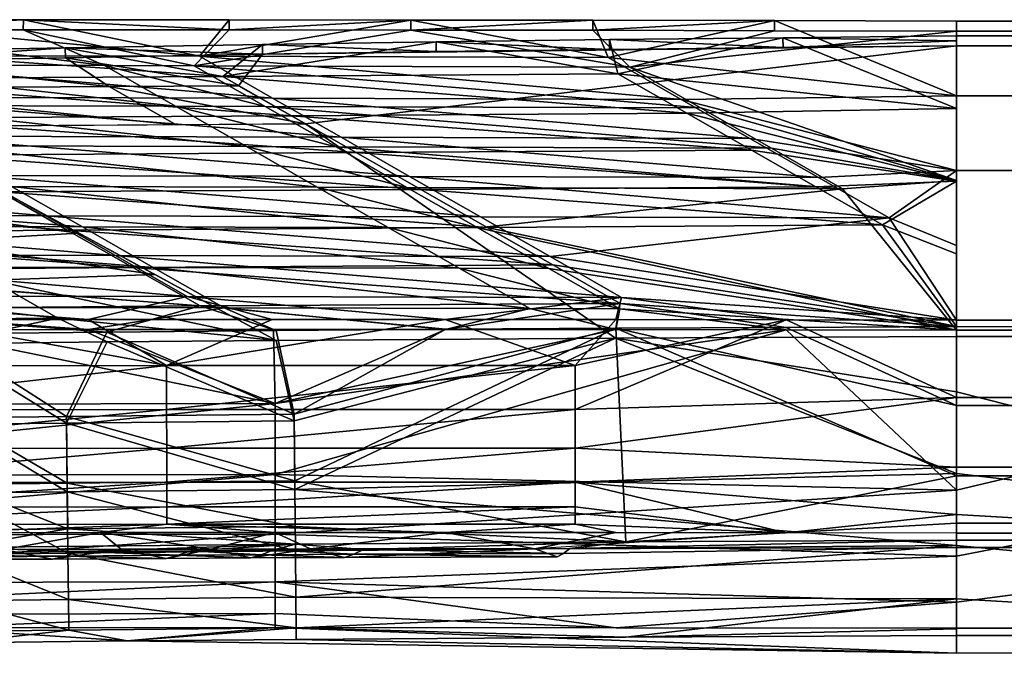
# Model space of a CAD drawing. Units: inches. Extents: x -273 to 76, y -446 to 16.
# Drawn here: x -87 to -86, y -187 to -187 of the extents above; entities that cross this region are included whole.
import ezdxf

# ---------------------------------------------------------------- set-up
doc = ezdxf.new("R2010")
doc.units = ezdxf.units.IN
doc.header["$MEASUREMENT"] = 0
doc.layers.add('ACCESSORY-STEEL', color=7, linetype='Continuous')

# ---------------------------------------------------------------- blocks, each defined once
blk = doc.blocks.new('LHA-CR_0T')
at = {"layer": 'ACCESSORY-STEEL'}
for points in [[(-3.31229, -0.08985, 52.14256), (-3.31227, 0.08986, 52.14256), (-3.32057, 0.08986, 52.06416), (-3.32059, -0.08985, 52.06416)], [(-3.32059, -0.08985, 52.06416), (-3.32057, 0.08986, 52.06416), (-3.25879, 0.08986, 52.05762), (-3.2588, -0.08985, 52.05762)], [(-3.06515, -0.08985, 52.11642), (-3.06513, 0.08986, 52.11642), (-3.31227, 0.08986, 52.14256), (-3.31229, -0.08985, 52.14256)], [(-3.30834, -0.08985, 50.42584), (-3.06806, -0.08985, 50.45086), (-3.06804, 0.08986, 50.45086), (-3.30832, 0.08986, 50.42584)], [(-3.30834, -0.08985, 50.42584), (-3.30832, 0.08986, 50.42584), (-3.30016, 0.08986, 50.34743), (-3.30018, -0.08985, 50.34743)], [(-3.05987, 0.08986, 50.37245), (-3.05989, -0.08985, 50.37245), (-3.30018, -0.08985, 50.34743), (-3.30016, 0.08986, 50.34743)], [(-3.19702, -0.08985, 52.05109), (-3.2588, -0.08985, 52.05762), (-3.25879, 0.08986, 52.05762), (-3.197, 0.08986, 52.05109)], [(-3.19702, -0.08985, 52.05109), (-3.197, 0.08986, 52.05109), (-3.07343, 0.08986, 52.03801), (-3.07345, -0.08985, 52.03801)], [(-3.00943, -0.08985, 52.01995), (-3.07345, -0.08985, 52.03801), (-3.07343, 0.08986, 52.03801), (-3.00937, 0.08986, 52.01993)], [(-3.00289, -0.08985, 50.46935), (-3.00291, 0.08986, 50.46933), (-3.06804, 0.08986, 50.45086), (-3.06806, -0.08985, 50.45086)], [(-3.06515, -0.08985, 52.11642), (-2.93301, -0.08985, 52.06598), (-2.97551, 0.08986, 52.09113), (-3.06513, 0.08986, 52.11642)], [(-3.05987, 0.08986, 50.37245), (-2.96864, 0.08986, 50.39833), (-3.01425, -0.08985, 50.38113), (-3.05989, -0.08985, 50.37245)], [(-2.92549, 0.08986, 50.42422), (-2.94664, -0.08985, 50.4102), (-3.01425, -0.08985, 50.38113), (-2.96864, 0.08986, 50.39833)], [(-3.00943, -0.08985, 52.01995), (-3.00937, 0.08986, 52.01993), (-2.95195, 0.08986, 51.97847), (-2.95197, -0.08985, 51.97847)], [(-3.00289, -0.08985, 50.46935), (-2.94466, -0.08985, 50.51211), (-2.94464, 0.08986, 50.51211), (-3.00291, 0.08986, 50.46933)], [(-2.8785, -0.08985, 52.01412), (-2.9133, 0.08986, 52.0504), (-2.97551, 0.08986, 52.09113), (-2.93301, -0.08985, 52.06598)], [(-2.91291, -0.08985, 51.91939), (-2.95197, -0.08985, 51.97847), (-2.95195, 0.08986, 51.97847), (-2.90226, 0.08986, 51.88692)], [(-2.92549, 0.08986, 50.42422), (-2.87042, 0.08986, 50.47776), (-2.88713, -0.08985, 50.4582), (-2.94664, -0.08985, 50.4102)], [(-2.90573, -0.08985, 50.57304), (-2.90573, 0.08986, 50.573), (-2.94464, 0.08986, 50.51211), (-2.94466, -0.08985, 50.51211)], [(-2.8785, -0.08985, 52.01412), (-2.84038, -0.08985, 51.95029), (-2.86373, 0.08986, 51.9938), (-2.9133, 0.08986, 52.0504)], [(-2.91291, -0.08985, 51.91939), (-2.90226, 0.08986, 51.88692), (-2.89747, 0.08986, 51.85464), (-2.89749, -0.08985, 51.85464)], [(-2.90573, -0.08985, 50.57304), (-2.89152, -0.08985, 50.63922), (-2.8915, 0.08986, 50.63922), (-2.90573, 0.08986, 50.573)], [(-2.88547, -0.08985, 51.62728), (-2.89749, -0.08985, 51.85464), (-2.89747, 0.08986, 51.85464), (-2.88546, 0.08986, 51.62728)], [(-2.88547, -0.08985, 51.62728), (-2.88546, 0.08986, 51.62728), (-2.8915, 0.08986, 50.63922), (-2.89152, -0.08985, 50.63922)], [(-2.83263, 0.08986, 50.54346), (-2.84309, -0.08985, 50.52068), (-2.88713, -0.08985, 50.4582), (-2.87042, 0.08986, 50.47776)], [(-2.81882, -0.08985, 51.85969), (-2.8188, 0.08986, 51.85969), (-2.86373, 0.08986, 51.9938), (-2.84038, -0.08985, 51.95029)], [(-2.83263, 0.08986, 50.54346), (-2.81272, 0.08986, 50.63615), (-2.81274, -0.08985, 50.63615), (-2.84309, -0.08985, 50.52068)], [(-2.81882, -0.08985, 51.85969), (-2.79809, -0.08985, 51.24823), (-2.79863, 0.08986, 51.3247), (-2.8188, 0.08986, 51.85969)], [(-2.81274, -0.08985, 50.63615), (-2.81272, 0.08986, 50.63615), (-2.79863, 0.08986, 51.3247), (-2.79809, -0.08985, 51.24823)], [(-3.32097, -0.24012, 52.06415), (-3.32059, -0.08985, 52.06416), (-3.2588, -0.08985, 52.05762)], [(-3.29045, -0.3777, 52.06088), (-3.32097, -0.24012, 52.06415), (-3.2588, -0.08985, 52.05762)], [(-3.31229, -0.08985, 52.14256), (-3.32059, -0.08985, 52.06416), (-3.32097, -0.24012, 52.06415), (-3.31267, -0.24013, 52.14255)], [(-3.31229, -0.08985, 52.14256), (-3.31267, -0.24013, 52.14255), (-3.28244, -0.35987, 52.13932)], [(-3.18873, -0.08985, 52.12949), (-3.31229, -0.08985, 52.14256), (-3.28244, -0.35987, 52.13932)], [(-3.30686, -0.2332, 50.42591), (-3.30834, -0.08985, 50.42584), (-3.30425, -0.08985, 50.38664)], [(-3.30834, -0.08985, 50.42584), (-3.30686, -0.2332, 50.42591), (-3.24826, -0.08985, 50.4321)], [(-3.2987, -0.23319, 50.34749), (-3.30686, -0.2332, 50.42591), (-3.30425, -0.08985, 50.38664)], [(-3.24826, -0.08985, 50.4321), (-3.30686, -0.2332, 50.42591), (-3.27691, -0.36955, 50.42893)], [(-3.30425, -0.08985, 50.38664), (-3.30018, -0.08985, 50.34743), (-3.2987, -0.23319, 50.34749)], [(-3.30018, -0.08985, 50.34743), (-3.05989, -0.08985, 50.37245), (-3.05855, -0.3716, 50.3724), (-3.23561, -0.62787, 50.3538)], [(-3.30018, -0.08985, 50.34743), (-3.23561, -0.62787, 50.3538), (-3.26711, -0.68303, 50.35049), (-3.29315, -0.66321, 50.34779)], [(-3.25592, -0.31724, 52.05725), (-3.29045, -0.3777, 52.06088), (-3.2588, -0.08985, 52.05762)], [(-3.28244, -0.35987, 52.13932), (-3.24898, -0.30127, 52.1358), (-3.18873, -0.08985, 52.12949)], [(-3.27691, -0.36955, 50.42893), (-3.24441, -0.31263, 50.43235), (-3.24826, -0.08985, 50.4321)], [(-3.2588, -0.08985, 52.05762), (-3.19702, -0.08985, 52.05109), (-3.25592, -0.31724, 52.05725)], [(-3.22358, -0.26059, 52.05384), (-3.25592, -0.31724, 52.05725), (-3.19702, -0.08985, 52.05109)], [(-3.24898, -0.30127, 52.1358), (-3.21552, -0.24267, 52.13227), (-3.18873, -0.08985, 52.12949)], [(-3.18819, -0.08985, 50.43835), (-3.24826, -0.08985, 50.4321), (-3.24441, -0.31263, 50.43235)], [(-3.24441, -0.31263, 50.43235), (-3.21395, -0.25931, 50.43556), (-3.18819, -0.08985, 50.43835)], [(-3.19123, -0.20393, 52.05044), (-3.22358, -0.26059, 52.05384), (-3.19702, -0.08985, 52.05109)], [(-3.21552, -0.24267, 52.13227), (-3.18206, -0.18406, 52.12875), (-3.18873, -0.08985, 52.12949)], [(-3.21395, -0.25931, 50.43556), (-3.1835, -0.20599, 50.43877), (-3.18819, -0.08985, 50.43835)], [(-3.19702, -0.08985, 52.05109), (-3.13523, -0.08985, 52.04455), (-3.15785, -0.14547, 52.04693)], [(-3.15785, -0.14547, 52.04693), (-3.19123, -0.20393, 52.05044), (-3.19702, -0.08985, 52.05109)], [(-3.06515, -0.08985, 52.11642), (-3.18873, -0.08985, 52.12949), (-3.18206, -0.18406, 52.12875)], [(-3.12812, -0.08985, 50.4446), (-3.18819, -0.08985, 50.43835), (-3.15207, -0.15096, 50.44207)], [(-3.1835, -0.20599, 50.43877), (-3.15207, -0.15096, 50.44207), (-3.18819, -0.08985, 50.43835)], [(-3.06515, -0.08985, 52.11642), (-3.18206, -0.18406, 52.12875), (-3.14969, -0.48533, 52.12523)], [(-3.13523, -0.08985, 52.04455), (-3.07345, -0.08985, 52.03801), (-3.15785, -0.14547, 52.04693)], [(-3.15785, -0.14547, 52.04693), (-3.07345, -0.08985, 52.03801), (-3.12601, -0.42572, 52.04347)], [(-3.06806, -0.08985, 50.45086), (-3.12812, -0.08985, 50.4446), (-3.15207, -0.15096, 50.44207)], [(-3.15207, -0.15096, 50.44207), (-3.15002, -0.47756, 50.44207), (-3.06806, -0.08985, 50.45086)], [(-3.15002, -0.47756, 50.44207), (-3.11909, -0.42338, 50.44533), (-3.06806, -0.08985, 50.45086)], [(-3.14969, -0.48533, 52.12523), (-3.11623, -0.42673, 52.12171), (-3.06515, -0.08985, 52.11642)], [(-3.09225, -0.3666, 52.03991), (-3.12601, -0.42572, 52.04347), (-3.07345, -0.08985, 52.03801)], [(-3.11909, -0.42338, 50.44533), (-3.0873, -0.36773, 50.44868), (-3.06806, -0.08985, 50.45086)], [(-3.11623, -0.42673, 52.12171), (-3.08277, -0.36813, 52.11819), (-3.06515, -0.08985, 52.11642)], [(-3.07345, -0.08985, 52.03801), (-3.0737, -0.23067, 52.038), (-3.09225, -0.3666, 52.03991)], [(-3.06742, -0.23066, 50.45084), (-3.06806, -0.08985, 50.45086), (-3.0873, -0.36773, 50.44868)], [(-3.06541, -0.23064, 52.11639), (-3.06515, -0.08985, 52.11642), (-3.08277, -0.36813, 52.11819)], [(-3.07345, -0.08985, 52.03801), (-3.00943, -0.08985, 52.01995), (-3.0737, -0.23067, 52.038)], [(-3.0737, -0.23067, 52.038), (-3.00943, -0.08985, 52.01995), (-2.99956, -0.40493, 52.01462)], [(-3.06806, -0.08985, 50.45086), (-3.06742, -0.23066, 50.45084), (-3.00289, -0.08985, 50.46935)], [(-3.06742, -0.23066, 50.45084), (-3.06671, -0.37147, 50.45082), (-3.00289, -0.08985, 50.46935)], [(-2.94466, -0.08985, 50.51211), (-3.00289, -0.08985, 50.46935), (-3.06671, -0.37147, 50.45082)], [(-2.89022, -0.36319, 50.63954), (-2.94466, -0.08985, 50.51211), (-3.06671, -0.37147, 50.45082)], [(-2.93301, -0.08985, 52.06598), (-3.06515, -0.08985, 52.11642), (-3.06541, -0.23064, 52.11639)], [(-2.93301, -0.08985, 52.06598), (-3.06541, -0.23064, 52.11639), (-2.94586, -0.65292, 52.07428)], [(-3.05855, -0.3716, 50.3724), (-3.05989, -0.08985, 50.37245), (-3.01425, -0.08985, 50.38113)], [(-3.01425, -0.08985, 50.38113), (-2.94664, -0.08985, 50.4102), (-3.05855, -0.3716, 50.3724)], [(-3.05855, -0.3716, 50.3724), (-2.94664, -0.08985, 50.4102), (-2.93334, -0.63655, 50.41659)], [(-3.00943, -0.08985, 52.01995), (-2.95197, -0.08985, 51.97847), (-2.96764, -0.40494, 51.9927)], [(-2.96764, -0.40494, 51.9927), (-2.99956, -0.40493, 52.01462), (-3.00943, -0.08985, 52.01995)], [(-2.93947, -0.40495, 51.96352), (-2.96764, -0.40494, 51.9927), (-2.95197, -0.08985, 51.97847)], [(-2.95197, -0.08985, 51.97847), (-2.91291, -0.08985, 51.91939), (-2.93947, -0.40495, 51.96352)], [(-2.94664, -0.08985, 50.4102), (-2.88713, -0.08985, 50.4582), (-2.93334, -0.63655, 50.41659)], [(-2.94586, -0.65292, 52.07428), (-2.89655, -0.6529, 52.03398), (-2.93301, -0.08985, 52.06598)], [(-2.90573, -0.08985, 50.57304), (-2.94466, -0.08985, 50.51211), (-2.89022, -0.36319, 50.63954)], [(-2.91291, -0.08985, 51.91939), (-2.89775, -0.23061, 51.85467), (-2.93947, -0.40495, 51.96352)], [(-2.88279, -0.63612, 50.45951), (-2.93334, -0.63655, 50.41659), (-2.88713, -0.08985, 50.4582)], [(-2.8785, -0.08985, 52.01412), (-2.93301, -0.08985, 52.06598), (-2.89655, -0.6529, 52.03398)], [(-2.89749, -0.08985, 51.85464), (-2.89775, -0.23061, 51.85467), (-2.91291, -0.08985, 51.91939)], [(-2.89022, -0.36319, 50.63954), (-2.89152, -0.08985, 50.63922), (-2.90573, -0.08985, 50.57304)], [(-2.88446, -0.43831, 51.59681), (-2.88547, -0.08985, 51.62728), (-2.89749, -0.08985, 51.85464), (-2.89775, -0.23061, 51.85467)], [(-2.89655, -0.6529, 52.03398), (-2.85725, -0.65288, 51.98254), (-2.8785, -0.08985, 52.01412)], [(-2.88483, -0.40933, 50.78032), (-2.8807, -0.41471, 50.90384), (-2.88547, -0.08985, 51.62728), (-2.89152, -0.08985, 50.63922)], [(-2.89022, -0.36319, 50.63954), (-2.88483, -0.40933, 50.78032), (-2.89152, -0.08985, 50.63922)], [(-2.88713, -0.08985, 50.4582), (-2.84309, -0.08985, 50.52068), (-2.84447, -0.63579, 50.5123)], [(-2.84447, -0.63579, 50.5123), (-2.88279, -0.63612, 50.45951), (-2.88713, -0.08985, 50.4582)], [(-2.8779, -0.41975, 51.02701), (-2.88446, -0.43831, 51.59681), (-2.88547, -0.08985, 51.62728), (-2.8807, -0.41471, 50.90384)], [(-2.84038, -0.08985, 51.95029), (-2.8785, -0.08985, 52.01412), (-2.85725, -0.65288, 51.98254)], [(-2.81923, -0.3713, 51.8598), (-2.84038, -0.08985, 51.95029), (-2.85725, -0.65288, 51.98254)], [(-2.81924, -0.63557, 50.57396), (-2.84447, -0.63579, 50.5123), (-2.84309, -0.08985, 50.52068)], [(-2.84309, -0.08985, 50.52068), (-2.81845, -0.08985, 50.59006), (-2.81143, -0.36297, 50.63662)], [(-2.84309, -0.08985, 50.52068), (-2.81143, -0.36297, 50.63662), (-2.81924, -0.63557, 50.57396)], [(-2.81923, -0.3713, 51.8598), (-2.81882, -0.08985, 51.85969), (-2.84038, -0.08985, 51.95029)], [(-2.8083, -0.77525, 50.63765), (-2.79809, -0.08985, 51.24823), (-2.8193, -0.65284, 51.85991)], [(-2.81923, -0.3713, 51.8598), (-2.8193, -0.65284, 51.85991), (-2.79809, -0.08985, 51.24823), (-2.81882, -0.08985, 51.85969)], [(-2.81845, -0.08985, 50.59006), (-2.81274, -0.08985, 50.63615), (-2.81143, -0.36297, 50.63662)], [(-2.81143, -0.36297, 50.63662), (-2.81274, -0.08985, 50.63615), (-2.79809, -0.08985, 51.24823), (-2.80961, -0.63547, 50.63724)], [(-2.8083, -0.77525, 50.63765), (-2.80961, -0.63547, 50.63724), (-2.79809, -0.08985, 51.24823)], [(-3.15785, -0.14547, 52.04693), (-3.15887, -0.48328, 52.04693), (-3.19225, -0.54174, 52.05044)], [(-3.15785, -0.14547, 52.04693), (-3.19225, -0.54174, 52.05044), (-3.19123, -0.20393, 52.05044)], [(-3.12601, -0.42572, 52.04347), (-3.15887, -0.48328, 52.04693), (-3.15785, -0.14547, 52.04693)], [(-3.15207, -0.15096, 50.44207), (-3.1835, -0.20599, 50.43877), (-3.18145, -0.53259, 50.43877)], [(-3.15207, -0.15096, 50.44207), (-3.18145, -0.53259, 50.43877), (-3.15002, -0.47756, 50.44207)], [(-3.18206, -0.18406, 52.12875), (-3.21552, -0.24267, 52.13227), (-3.21661, -0.60253, 52.13227)], [(-3.18206, -0.18406, 52.12875), (-3.21661, -0.60253, 52.13227), (-3.18315, -0.54393, 52.12876)], [(-3.18206, -0.18406, 52.12875), (-3.18315, -0.54393, 52.12876), (-3.14969, -0.48533, 52.12523)], [(-3.19123, -0.20393, 52.05044), (-3.19225, -0.54174, 52.05044), (-3.2246, -0.5984, 52.05384)], [(-3.19123, -0.20393, 52.05044), (-3.2246, -0.5984, 52.05384), (-3.22358, -0.26059, 52.05384)], [(-3.1835, -0.20599, 50.43877), (-3.21395, -0.25931, 50.43556), (-3.21191, -0.58591, 50.43556)], [(-3.1835, -0.20599, 50.43877), (-3.21191, -0.58591, 50.43556), (-3.18145, -0.53259, 50.43877)], [(-3.30529, -0.37656, 50.42597), (-3.30686, -0.2332, 50.42591), (-3.2987, -0.23319, 50.34749)], [(-3.30686, -0.2332, 50.42591), (-3.30529, -0.37656, 50.42597), (-3.27691, -0.36955, 50.42893)], [(-3.2987, -0.23319, 50.34749), (-3.29712, -0.37653, 50.34756), (-3.30529, -0.37656, 50.42597)], [(-3.0737, -0.23067, 52.038), (-3.07386, -0.37147, 52.03797), (-3.09225, -0.3666, 52.03991)], [(-3.06671, -0.37147, 50.45082), (-3.06742, -0.23066, 50.45084), (-3.0873, -0.36773, 50.44868)], [(-3.06557, -0.37142, 52.11637), (-3.06541, -0.23064, 52.11639), (-3.08277, -0.36813, 52.11819)], [(-3.07386, -0.37147, 52.03797), (-3.0737, -0.23067, 52.038), (-3.03596, -0.40491, 52.03012)], [(-2.99956, -0.40493, 52.01462), (-3.03596, -0.40491, 52.03012), (-3.0737, -0.23067, 52.038)], [(-3.06541, -0.23064, 52.11639), (-3.06557, -0.37142, 52.11637), (-3.00445, -0.65295, 52.10268)], [(-3.00445, -0.65295, 52.10268), (-2.94586, -0.65292, 52.07428), (-3.06541, -0.23064, 52.11639)], [(-2.91901, -0.40496, 51.93147), (-2.93947, -0.40495, 51.96352), (-2.89775, -0.23061, 51.85467)], [(-2.90483, -0.40496, 51.89515), (-2.91901, -0.40496, 51.93147), (-2.89775, -0.23061, 51.85467)], [(-2.89775, -0.23061, 51.85467), (-2.89791, -0.37139, 51.8547), (-2.90483, -0.40496, 51.89515)], [(-2.89791, -0.37139, 51.8547), (-2.89775, -0.23061, 51.85467), (-2.88446, -0.43831, 51.59681)], [(-3.32097, -0.24012, 52.06415), (-3.32126, -0.3904, 52.06414), (-3.31297, -0.39041, 52.14254)], [(-3.32126, -0.3904, 52.06414), (-3.32097, -0.24012, 52.06415), (-3.29045, -0.3777, 52.06088)], [(-3.31297, -0.39041, 52.14254), (-3.31267, -0.24013, 52.14255), (-3.32097, -0.24012, 52.06415)], [(-3.31267, -0.24013, 52.14255), (-3.31297, -0.39041, 52.14254), (-3.28244, -0.35987, 52.13932)], [(-3.21552, -0.24267, 52.13227), (-3.24898, -0.30127, 52.1358), (-3.25007, -0.66113, 52.1358)], [(-3.21552, -0.24267, 52.13227), (-3.25007, -0.66113, 52.1358), (-3.21661, -0.60253, 52.13227)], [(-3.21395, -0.25931, 50.43556), (-3.24441, -0.31263, 50.43235), (-3.24236, -0.63923, 50.43235)], [(-3.21395, -0.25931, 50.43556), (-3.24236, -0.63923, 50.43235), (-3.21191, -0.58591, 50.43556)], [(-3.22358, -0.26059, 52.05384), (-3.2246, -0.5984, 52.05384), (-3.25694, -0.65504, 52.05725)], [(-3.22358, -0.26059, 52.05384), (-3.25694, -0.65504, 52.05725), (-3.25592, -0.31724, 52.05725)], [(-3.24898, -0.30127, 52.1358), (-3.28244, -0.35987, 52.13932), (-3.28353, -0.71974, 52.13932)], [(-3.24898, -0.30127, 52.1358), (-3.28353, -0.71974, 52.13932), (-3.25007, -0.66113, 52.1358)], [(-3.25592, -0.31724, 52.05725), (-3.25694, -0.65504, 52.05725), (-3.29147, -0.71551, 52.06089)], [(-3.25592, -0.31724, 52.05725), (-3.29147, -0.71551, 52.06089), (-3.29045, -0.3777, 52.06088)], [(-3.24441, -0.31263, 50.43235), (-3.27691, -0.36955, 50.42893), (-3.27487, -0.69615, 50.42893)], [(-3.24441, -0.31263, 50.43235), (-3.27487, -0.69615, 50.42893), (-3.24236, -0.63923, 50.43235)], [(-3.31297, -0.39041, 52.14254), (-3.31318, -0.54069, 52.14252), (-3.28244, -0.35987, 52.13932)], [(-3.28353, -0.71974, 52.13932), (-3.28244, -0.35987, 52.13932), (-3.31318, -0.54069, 52.14252)], [(-2.94067, -0.63655, 50.51305), (-2.89022, -0.36319, 50.63954), (-3.06671, -0.37147, 50.45082)], [(-2.94067, -0.63655, 50.51305), (-2.90277, -0.63622, 50.57268), (-2.89022, -0.36319, 50.63954)], [(-2.88839, -0.63609, 50.63998), (-2.89022, -0.36319, 50.63954), (-2.90277, -0.63622, 50.57268)], [(-2.89022, -0.36319, 50.63954), (-2.88839, -0.63609, 50.63998), (-2.88392, -0.57981, 50.7802)], [(-2.88392, -0.57981, 50.7802), (-2.88483, -0.40933, 50.78032), (-2.89022, -0.36319, 50.63954)], [(-2.81143, -0.36297, 50.63662), (-2.80961, -0.63547, 50.63724), (-2.81924, -0.63557, 50.57396)], [(-3.30529, -0.37656, 50.42597), (-3.30349, -0.51991, 50.42607), (-3.27691, -0.36955, 50.42893)], [(-3.27487, -0.69615, 50.42893), (-3.27691, -0.36955, 50.42893), (-3.30349, -0.51991, 50.42607)], [(-3.05855, -0.3716, 50.3724), (-3.05666, -0.65207, 50.37242), (-3.23346, -0.97702, 50.3538), (-3.23561, -0.62787, 50.3538)], [(-3.09225, -0.3666, 52.03991), (-3.09306, -0.7256, 52.03991), (-3.12682, -0.78473, 52.04347)], [(-3.09225, -0.3666, 52.03991), (-3.12682, -0.78473, 52.04347), (-3.12601, -0.42572, 52.04347)], [(-3.0873, -0.36773, 50.44868), (-3.11909, -0.42338, 50.44533), (-3.11698, -0.77046, 50.44533)], [(-3.0873, -0.36773, 50.44868), (-3.11698, -0.77046, 50.44533), (-3.08519, -0.71481, 50.44868)], [(-3.08277, -0.36813, 52.11819), (-3.11623, -0.42673, 52.12171), (-3.11645, -0.50087, 52.12171)], [(-3.08277, -0.36813, 52.11819), (-3.11645, -0.50087, 52.12171), (-3.08299, -0.44227, 52.11819)], [(-3.09306, -0.7256, 52.03991), (-3.09225, -0.3666, 52.03991), (-3.07395, -0.51228, 52.03794)], [(-3.07386, -0.37147, 52.03797), (-3.07395, -0.51228, 52.03794), (-3.09225, -0.3666, 52.03991)], [(-3.06588, -0.51186, 50.45082), (-3.06671, -0.37147, 50.45082), (-3.0873, -0.36773, 50.44868)], [(-3.0873, -0.36773, 50.44868), (-3.08519, -0.71481, 50.44868), (-3.06588, -0.51186, 50.45082)], [(-3.08277, -0.36813, 52.11819), (-3.08299, -0.44227, 52.11819), (-3.06557, -0.37142, 52.11637)], [(-3.06566, -0.5122, 52.11634), (-3.06557, -0.37142, 52.11637), (-3.08299, -0.44227, 52.11819)], [(-3.07395, -0.51228, 52.03794), (-3.07386, -0.37147, 52.03797), (-3.03596, -0.40491, 52.03012)], [(-3.06671, -0.37147, 50.45082), (-3.06588, -0.51186, 50.45082), (-2.99561, -0.63702, 50.47139)], [(-2.99561, -0.63702, 50.47139), (-2.94067, -0.63655, 50.51305), (-3.06671, -0.37147, 50.45082)], [(-3.06557, -0.37142, 52.11637), (-3.06566, -0.5122, 52.11634), (-3.00445, -0.65295, 52.10268)], [(-3.05666, -0.65207, 50.37242), (-3.05855, -0.3716, 50.3724), (-2.99017, -0.63703, 50.38788)], [(-2.93334, -0.63655, 50.41659), (-2.99017, -0.63703, 50.38788), (-3.05855, -0.3716, 50.3724)], [(-2.89791, -0.37139, 51.8547), (-2.89798, -0.51219, 51.85473), (-2.90483, -0.40496, 51.89515)], [(-2.89798, -0.51219, 51.85473), (-2.89791, -0.37139, 51.8547), (-2.88446, -0.43831, 51.59681)], [(-2.85725, -0.65288, 51.98254), (-2.831, -0.65286, 51.92331), (-2.81923, -0.3713, 51.8598)], [(-2.8193, -0.65284, 51.85991), (-2.81923, -0.3713, 51.8598), (-2.831, -0.65286, 51.92331)], [(-3.32148, -0.54067, 52.06411), (-3.32126, -0.3904, 52.06414), (-3.29045, -0.3777, 52.06088)], [(-3.29045, -0.3777, 52.06088), (-3.29147, -0.71551, 52.06089), (-3.32148, -0.54067, 52.06411)], [(-3.30349, -0.51991, 50.42607), (-3.30529, -0.37656, 50.42597), (-3.29712, -0.37653, 50.34756)], [(-3.29712, -0.37653, 50.34756), (-3.29532, -0.51987, 50.34766), (-3.30349, -0.51991, 50.42607)], [(-3.32126, -0.3904, 52.06414), (-3.32148, -0.54067, 52.06411), (-3.31318, -0.54069, 52.14252)], [(-3.31318, -0.54069, 52.14252), (-3.31297, -0.39041, 52.14254), (-3.32126, -0.3904, 52.06414)], [(-3.03596, -0.40491, 52.03012), (-3.03602, -0.74254, 52.03007), (-3.07395, -0.51228, 52.03794)], [(-2.99963, -0.74252, 52.01458), (-3.03602, -0.74254, 52.03007), (-3.03596, -0.40491, 52.03012)], [(-2.99963, -0.74252, 52.01458), (-3.03596, -0.40491, 52.03012), (-2.99956, -0.40493, 52.01462)], [(-2.96771, -0.7425, 51.99269), (-2.99963, -0.74252, 52.01458), (-2.99956, -0.40493, 52.01462)], [(-2.96771, -0.7425, 51.99269), (-2.99956, -0.40493, 52.01462), (-2.96764, -0.40494, 51.9927)], [(-2.93954, -0.74248, 51.96354), (-2.96771, -0.7425, 51.99269), (-2.96764, -0.40494, 51.9927)], [(-2.93954, -0.74248, 51.96354), (-2.96764, -0.40494, 51.9927), (-2.93947, -0.40495, 51.96352)], [(-2.91907, -0.74246, 51.93151), (-2.93954, -0.74248, 51.96354), (-2.93947, -0.40495, 51.96352)], [(-2.91907, -0.74246, 51.93151), (-2.93947, -0.40495, 51.96352), (-2.91901, -0.40496, 51.93147)], [(-2.90487, -0.74244, 51.89523), (-2.91907, -0.74246, 51.93151), (-2.91901, -0.40496, 51.93147)], [(-2.90487, -0.74244, 51.89523), (-2.91901, -0.40496, 51.93147), (-2.90483, -0.40496, 51.89515)], [(-2.90487, -0.74244, 51.89523), (-2.90483, -0.40496, 51.89515), (-2.89798, -0.51219, 51.85473)], [(-2.88392, -0.57981, 50.7802), (-2.8807, -0.41471, 50.90384), (-2.88483, -0.40933, 50.78032)], [(-2.88392, -0.57981, 50.7802), (-2.87994, -0.58788, 50.90374), (-2.8807, -0.41471, 50.90384)], [(-2.87994, -0.58788, 50.90374), (-2.8779, -0.41975, 51.02701), (-2.8807, -0.41471, 50.90384)], [(-2.87728, -0.59545, 51.02691), (-2.88446, -0.43831, 51.59681), (-2.8779, -0.41975, 51.02701)], [(-2.87994, -0.58788, 50.90374), (-2.87728, -0.59545, 51.02691), (-2.8779, -0.41975, 51.02701)], [(-3.12601, -0.42572, 52.04347), (-3.12682, -0.78473, 52.04347), (-3.15968, -0.84228, 52.04693)], [(-3.12601, -0.42572, 52.04347), (-3.15968, -0.84228, 52.04693), (-3.15887, -0.48328, 52.04693)], [(-3.11909, -0.42338, 50.44533), (-3.15002, -0.47756, 50.44207), (-3.14792, -0.82464, 50.44207)], [(-3.11623, -0.42673, 52.12171), (-3.14969, -0.48533, 52.12523), (-3.14991, -0.55947, 52.12523)], [(-3.11623, -0.42673, 52.12171), (-3.14991, -0.55947, 52.12523), (-3.11645, -0.50087, 52.12171)], [(-3.11909, -0.42338, 50.44533), (-3.14792, -0.82464, 50.44207), (-3.11698, -0.77046, 50.44533)], [(-2.88446, -0.43831, 51.59681), (-2.88435, -0.62369, 51.59676), (-2.89798, -0.51219, 51.85473)], [(-2.87728, -0.59545, 51.02691), (-2.88435, -0.62369, 51.59676), (-2.88446, -0.43831, 51.59681)], [(-3.08299, -0.44227, 52.11819), (-3.11645, -0.50087, 52.12171), (-3.11703, -0.75357, 52.12171)], [(-3.08299, -0.44227, 52.11819), (-3.11703, -0.75357, 52.12171), (-3.08357, -0.69497, 52.11819)], [(-3.08299, -0.44227, 52.11819), (-3.08357, -0.69497, 52.11819), (-3.06566, -0.5122, 52.11634)], [(-3.15002, -0.47756, 50.44207), (-3.18145, -0.53259, 50.43877), (-3.17935, -0.87967, 50.43877)], [(-3.15002, -0.47756, 50.44207), (-3.17935, -0.87967, 50.43877), (-3.14792, -0.82464, 50.44207)], [(-3.15887, -0.48328, 52.04693), (-3.15968, -0.84228, 52.04693), (-3.19306, -0.90075, 52.05044)], [(-3.15887, -0.48328, 52.04693), (-3.19306, -0.90075, 52.05044), (-3.19225, -0.54174, 52.05044)], [(-3.14969, -0.48533, 52.12523), (-3.18315, -0.54393, 52.12876), (-3.18337, -0.61807, 52.12876)], [(-3.14969, -0.48533, 52.12523), (-3.18337, -0.61807, 52.12876), (-3.14991, -0.55947, 52.12523)], [(-3.11645, -0.50087, 52.12171), (-3.14991, -0.55947, 52.12523), (-3.15049, -0.81217, 52.12523)], [(-3.11645, -0.50087, 52.12171), (-3.15049, -0.81217, 52.12523), (-3.11703, -0.75357, 52.12171)], [(-3.07395, -0.51228, 52.03794), (-3.07396, -0.65546, 52.03791), (-3.09306, -0.7256, 52.03991)], [(-3.06483, -0.65191, 50.45084), (-3.06588, -0.51186, 50.45082), (-3.08519, -0.71481, 50.44868)], [(-3.06568, -0.65425, 52.11631), (-3.06566, -0.5122, 52.11634), (-3.08357, -0.69497, 52.11819)], [(-3.07396, -0.65546, 52.03791), (-3.07395, -0.51228, 52.03794), (-3.03602, -0.74254, 52.03007)], [(-3.06588, -0.51186, 50.45082), (-3.06483, -0.65191, 50.45084), (-2.99561, -0.63702, 50.47139)], [(-3.06566, -0.5122, 52.11634), (-3.06568, -0.65425, 52.11631), (-3.00445, -0.65295, 52.10268)], [(-2.89798, -0.51219, 51.85473), (-2.89797, -0.65299, 51.85477), (-2.90487, -0.74244, 51.89523)], [(-2.89797, -0.65299, 51.85477), (-2.89798, -0.51219, 51.85473), (-2.88435, -0.62369, 51.59676)], [(-3.30132, -0.66326, 50.4262), (-3.30349, -0.51991, 50.42607), (-3.29532, -0.51987, 50.34766)], [(-3.30349, -0.51991, 50.42607), (-3.30132, -0.66326, 50.4262), (-3.27487, -0.69615, 50.42893)], [(-3.29532, -0.51987, 50.34766), (-3.29315, -0.66321, 50.34779), (-3.30132, -0.66326, 50.4262)], [(-3.18145, -0.53259, 50.43877), (-3.21191, -0.58591, 50.43556), (-3.20981, -0.933, 50.43556)], [(-3.18145, -0.53259, 50.43877), (-3.20981, -0.933, 50.43556), (-3.17935, -0.87967, 50.43877)], [(-3.32148, -0.54067, 52.06411), (-3.32163, -0.69094, 52.06408), (-3.31334, -0.69097, 52.14248)], [(-3.32163, -0.69094, 52.06408), (-3.32148, -0.54067, 52.06411), (-3.29147, -0.71551, 52.06089)], [(-3.31334, -0.69097, 52.14248), (-3.31318, -0.54069, 52.14252), (-3.32148, -0.54067, 52.06411)], [(-3.31318, -0.54069, 52.14252), (-3.31334, -0.69097, 52.14248), (-3.28353, -0.71974, 52.13932)], [(-3.19225, -0.54174, 52.05044), (-3.19306, -0.90075, 52.05044), (-3.22541, -0.9574, 52.05384)], [(-3.19225, -0.54174, 52.05044), (-3.22541, -0.9574, 52.05384), (-3.2246, -0.5984, 52.05384)], [(-3.18315, -0.54393, 52.12876), (-3.21661, -0.60253, 52.13227), (-3.21683, -0.67667, 52.13228)], [(-3.18315, -0.54393, 52.12876), (-3.21683, -0.67667, 52.13228), (-3.18337, -0.61807, 52.12876)], [(-3.14991, -0.55947, 52.12523), (-3.18337, -0.61807, 52.12876), (-3.18395, -0.87078, 52.12876)], [(-3.14991, -0.55947, 52.12523), (-3.18395, -0.87078, 52.12876), (-3.15049, -0.81217, 52.12523)], [(-2.88343, -0.65484, 50.78015), (-2.88392, -0.57981, 50.7802), (-2.88839, -0.63609, 50.63998)], [(-2.88343, -0.65484, 50.78015), (-2.87994, -0.58788, 50.90374), (-2.88392, -0.57981, 50.7802)], [(-3.21191, -0.58591, 50.43556), (-3.24236, -0.63923, 50.43235), (-3.24026, -0.98632, 50.43236)], [(-3.21191, -0.58591, 50.43556), (-3.24026, -0.98632, 50.43236), (-3.20981, -0.933, 50.43556)], [(-2.88343, -0.65484, 50.78015), (-2.87952, -0.66414, 50.90368), (-2.87994, -0.58788, 50.90374)], [(-2.87952, -0.66414, 50.90368), (-2.87728, -0.59545, 51.02691), (-2.87994, -0.58788, 50.90374)], [(-3.2246, -0.5984, 52.05384), (-3.22541, -0.9574, 52.05384), (-3.25776, -1.01405, 52.05725)], [(-3.2246, -0.5984, 52.05384), (-3.25776, -1.01405, 52.05725), (-3.25694, -0.65504, 52.05725)], [(-2.87693, -0.67288, 51.02685), (-2.88435, -0.62369, 51.59676), (-2.87728, -0.59545, 51.02691)], [(-2.87952, -0.66414, 50.90368), (-2.87693, -0.67288, 51.02685), (-2.87728, -0.59545, 51.02691)], [(-3.21661, -0.60253, 52.13227), (-3.25007, -0.66113, 52.1358), (-3.25029, -0.73527, 52.1358)], [(-3.21661, -0.60253, 52.13227), (-3.25029, -0.73527, 52.1358), (-3.21683, -0.67667, 52.13228)], [(-3.18337, -0.61807, 52.12876), (-3.21683, -0.67667, 52.13228), (-3.21742, -0.92938, 52.13228)], [(-3.18337, -0.61807, 52.12876), (-3.21742, -0.92938, 52.13228), (-3.18395, -0.87078, 52.12876)], [(-2.88435, -0.62369, 51.59676), (-2.88425, -0.70577, 51.59673), (-2.89797, -0.65299, 51.85477)], [(-2.87693, -0.67288, 51.02685), (-2.88425, -0.70577, 51.59673), (-2.88435, -0.62369, 51.59676)], [(-3.23561, -0.62787, 50.3538), (-3.26644, -0.78994, 50.35049), (-3.26711, -0.68303, 50.35049)], [(-3.23561, -0.62787, 50.3538), (-3.23494, -0.73478, 50.3538), (-3.26644, -0.78994, 50.35049)], [(-3.24236, -0.63923, 50.43235), (-3.27487, -0.69615, 50.42893), (-3.27277, -1.04323, 50.42894)], [(-3.24236, -0.63923, 50.43235), (-3.27277, -1.04323, 50.42894), (-3.24026, -0.98632, 50.43236)], [(-3.06483, -0.65191, 50.45084), (-3.06356, -0.79186, 50.45087), (-2.99561, -0.63702, 50.47139)], [(-2.99377, -0.82521, 50.47147), (-2.99561, -0.63702, 50.47139), (-3.06356, -0.79186, 50.45087)], [(-3.05541, -0.79177, 50.37246), (-3.05666, -0.65207, 50.37242), (-2.99017, -0.63703, 50.38788)], [(-2.99017, -0.63703, 50.38788), (-2.98835, -0.82522, 50.38794), (-3.05541, -0.79177, 50.37246)], [(-2.99377, -0.82521, 50.47147), (-2.94067, -0.63655, 50.51305), (-2.99561, -0.63702, 50.47139)], [(-2.99377, -0.82521, 50.47147), (-2.93876, -0.82462, 50.51322), (-2.94067, -0.63655, 50.51305)], [(-2.98835, -0.82522, 50.38794), (-2.99017, -0.63703, 50.38788), (-2.93334, -0.63655, 50.41659)], [(-2.98835, -0.82522, 50.38794), (-2.93334, -0.63655, 50.41659), (-2.93145, -0.8246, 50.41671)], [(-2.93876, -0.82462, 50.51322), (-2.90277, -0.63622, 50.57268), (-2.94067, -0.63655, 50.51305)], [(-2.93876, -0.82462, 50.51322), (-2.90087, -0.82419, 50.57299), (-2.90277, -0.63622, 50.57268)], [(-2.93145, -0.8246, 50.41671), (-2.93334, -0.63655, 50.41659), (-2.88279, -0.63612, 50.45951)], [(-2.93145, -0.8246, 50.41671), (-2.88279, -0.63612, 50.45951), (-2.88084, -0.82405, 50.45973)], [(-2.90277, -0.63622, 50.57268), (-2.90087, -0.82419, 50.57299), (-2.88839, -0.63609, 50.63998)], [(-2.88555, -0.91599, 50.64061), (-2.88839, -0.63609, 50.63998), (-2.90087, -0.82419, 50.57299)], [(-2.88839, -0.63609, 50.63998), (-2.88555, -0.91599, 50.64061), (-2.88211, -0.81546, 50.78001)], [(-2.88291, -0.72266, 50.78009), (-2.88343, -0.65484, 50.78015), (-2.88839, -0.63609, 50.63998)], [(-2.88211, -0.81546, 50.78001), (-2.88291, -0.72266, 50.78009), (-2.88839, -0.63609, 50.63998)], [(-2.88084, -0.82405, 50.45973), (-2.88279, -0.63612, 50.45951), (-2.84447, -0.63579, 50.5123)], [(-2.88084, -0.82405, 50.45973), (-2.84447, -0.63579, 50.5123), (-2.84252, -0.82363, 50.51264)], [(-2.84252, -0.82363, 50.51264), (-2.84447, -0.63579, 50.5123), (-2.81924, -0.63557, 50.57396)], [(-2.84252, -0.82363, 50.51264), (-2.81924, -0.63557, 50.57396), (-2.81734, -0.82334, 50.57442)], [(-2.80961, -0.63547, 50.63724), (-2.8083, -0.77525, 50.63765), (-2.81924, -0.63557, 50.57396)], [(-2.81734, -0.82334, 50.57442), (-2.81924, -0.63557, 50.57396), (-2.8083, -0.77525, 50.63765)], [(-3.25694, -0.65504, 52.05725), (-3.25776, -1.01405, 52.05725), (-3.29228, -1.07451, 52.06089)], [(-3.25694, -0.65504, 52.05725), (-3.29228, -1.07451, 52.06089), (-3.29147, -0.71551, 52.06089)], [(-3.05666, -0.65207, 50.37242), (-3.1066, -0.88762, 50.36707), (-3.11116, -0.75223, 50.36668)], [(-3.05666, -0.65207, 50.37242), (-3.07509, -0.83246, 50.37038), (-3.1066, -0.88762, 50.36707)], [(-3.07396, -0.65546, 52.03791), (-3.0739, -0.80728, 52.03788), (-3.09306, -0.7256, 52.03991)], [(-3.06356, -0.79186, 50.45087), (-3.06483, -0.65191, 50.45084), (-3.08519, -0.71481, 50.44868)], [(-3.06563, -0.80711, 52.11628), (-3.06568, -0.65425, 52.11631), (-3.08357, -0.69497, 52.11819)], [(-3.07509, -0.83246, 50.37038), (-3.05666, -0.65207, 50.37242), (-3.05541, -0.79177, 50.37246)], [(-3.0739, -0.80728, 52.03788), (-3.07396, -0.65546, 52.03791), (-3.03602, -0.74254, 52.03007)], [(-3.06568, -0.65425, 52.11631), (-3.06563, -0.80711, 52.11628), (-3.00445, -0.65295, 52.10268)], [(-3.06563, -0.80711, 52.11628), (-3.06547, -0.9504, 52.11625), (-3.00445, -0.65295, 52.10268)], [(-3.00347, -1.23003, 52.10258), (-3.00445, -0.65295, 52.10268), (-3.06547, -0.9504, 52.11625)], [(-2.94493, -1.22973, 52.07427), (-2.94586, -0.65292, 52.07428), (-3.00445, -0.65295, 52.10268)], [(-2.94493, -1.22973, 52.07427), (-3.00445, -0.65295, 52.10268), (-3.00347, -1.23003, 52.10258)], [(-2.89565, -1.22947, 52.03409), (-2.89655, -0.6529, 52.03398), (-2.94586, -0.65292, 52.07428)], [(-2.89565, -1.22947, 52.03409), (-2.94586, -0.65292, 52.07428), (-2.94493, -1.22973, 52.07427)], [(-2.89797, -0.65299, 51.85477), (-2.89791, -0.79724, 51.85482), (-2.90487, -0.74244, 51.89523)], [(-2.89791, -0.79724, 51.85482), (-2.89797, -0.65299, 51.85477), (-2.88425, -0.70577, 51.59673)], [(-2.85633, -1.22925, 51.98278), (-2.85725, -0.65288, 51.98254), (-2.89655, -0.6529, 52.03398)], [(-2.85633, -1.22925, 51.98278), (-2.89655, -0.6529, 52.03398), (-2.89565, -1.22947, 52.03409)], [(-2.88291, -0.72266, 50.78009), (-2.87952, -0.66414, 50.90368), (-2.88343, -0.65484, 50.78015)], [(-2.83001, -1.22909, 51.92368), (-2.831, -0.65286, 51.92331), (-2.85725, -0.65288, 51.98254)], [(-2.83001, -1.22909, 51.92368), (-2.85725, -0.65288, 51.98254), (-2.85633, -1.22925, 51.98278)], [(-2.81908, -0.94118, 51.86013), (-2.8193, -0.65284, 51.85991), (-2.831, -0.65286, 51.92331)], [(-2.831, -0.65286, 51.92331), (-2.83001, -1.22909, 51.92368), (-2.81908, -0.94118, 51.86013)], [(-2.8193, -0.65284, 51.85991), (-2.81908, -0.94118, 51.86013), (-2.8083, -0.77525, 50.63765)], [(-3.29849, -0.82629, 50.4264), (-3.30132, -0.66326, 50.4262), (-3.29315, -0.66321, 50.34779)], [(-3.30132, -0.66326, 50.4262), (-3.29849, -0.82629, 50.4264), (-3.27487, -0.69615, 50.42893)], [(-3.29315, -0.66321, 50.34779), (-3.29033, -0.82624, 50.34798), (-3.29849, -0.82629, 50.4264)], [(-3.29033, -0.82624, 50.34798), (-3.29315, -0.66321, 50.34779), (-3.26711, -0.68303, 50.35049)], [(-3.25007, -0.66113, 52.1358), (-3.28353, -0.71974, 52.13932), (-3.28375, -0.79387, 52.13932)], [(-3.25007, -0.66113, 52.1358), (-3.28375, -0.79387, 52.13932), (-3.25029, -0.73527, 52.1358)], [(-2.88291, -0.72266, 50.78009), (-2.87908, -0.73305, 50.90362), (-2.87952, -0.66414, 50.90368)], [(-2.87908, -0.73305, 50.90362), (-2.87693, -0.67288, 51.02685), (-2.87952, -0.66414, 50.90368)], [(-2.87656, -0.74283, 51.02681), (-2.88425, -0.70577, 51.59673), (-2.87693, -0.67288, 51.02685)], [(-2.87908, -0.73305, 50.90362), (-2.87656, -0.74283, 51.02681), (-2.87693, -0.67288, 51.02685)], [(-3.26711, -0.68303, 50.35049), (-3.26644, -0.78994, 50.35049), (-3.29033, -0.82624, 50.34798)], [(-3.21683, -0.67667, 52.13228), (-3.25029, -0.73527, 52.1358), (-3.25088, -0.98798, 52.1358)], [(-3.21683, -0.67667, 52.13228), (-3.25088, -0.98798, 52.1358), (-3.21742, -0.92938, 52.13228)], [(-3.32163, -0.69094, 52.06408), (-3.32174, -0.86094, 52.06404), (-3.31334, -0.69097, 52.14248)], [(-3.32174, -0.86094, 52.06404), (-3.32163, -0.69094, 52.06408), (-3.29147, -0.71551, 52.06089)], [(-3.31345, -0.86096, 52.14245), (-3.31334, -0.69097, 52.14248), (-3.32174, -0.86094, 52.06404)], [(-3.31334, -0.69097, 52.14248), (-3.31345, -0.86096, 52.14245), (-3.28353, -0.71974, 52.13932)], [(-3.29849, -0.82629, 50.4264), (-3.2954, -0.98933, 50.42662), (-3.27487, -0.69615, 50.42893)], [(-3.27277, -1.04323, 50.42894), (-3.27487, -0.69615, 50.42893), (-3.2954, -0.98933, 50.42662)], [(-3.08357, -0.69497, 52.11819), (-3.11703, -0.75357, 52.12171), (-3.11735, -1.12321, 52.12171)], [(-3.08357, -0.69497, 52.11819), (-3.11735, -1.12321, 52.12171), (-3.08389, -1.06461, 52.11819)], [(-3.08357, -0.69497, 52.11819), (-3.08389, -1.06461, 52.11819), (-3.06563, -0.80711, 52.11628)], [(-2.88425, -0.70577, 51.59673), (-2.88413, -0.78, 51.5967), (-2.89791, -0.79724, 51.85482)], [(-2.87656, -0.74283, 51.02681), (-2.88413, -0.78, 51.5967), (-2.88425, -0.70577, 51.59673)], [(-3.3217, -1.03093, 52.064), (-3.32174, -0.86094, 52.06404), (-3.29147, -0.71551, 52.06089)], [(-3.29147, -0.71551, 52.06089), (-3.29228, -1.07451, 52.06089), (-3.3217, -1.03093, 52.064)], [(-3.08519, -0.71481, 50.44868), (-3.11698, -0.77046, 50.44533), (-3.11439, -1.09707, 50.44534)], [(-3.08519, -0.71481, 50.44868), (-3.11439, -1.09707, 50.44534), (-3.08261, -1.04141, 50.44868)], [(-3.08519, -0.71481, 50.44868), (-3.08261, -1.04141, 50.44868), (-3.06356, -0.79186, 50.45087)], [(-3.28375, -0.79387, 52.13932), (-3.28353, -0.71974, 52.13932), (-3.31345, -0.86096, 52.14245)], [(-2.88211, -0.81546, 50.78001), (-2.87908, -0.73305, 50.90362), (-2.88291, -0.72266, 50.78009)], [(-3.09306, -0.7256, 52.03991), (-3.09334, -1.06343, 52.03991), (-3.1271, -1.12255, 52.04347)], [(-3.09306, -0.7256, 52.03991), (-3.1271, -1.12255, 52.04347), (-3.12682, -0.78473, 52.04347)], [(-3.09334, -1.06343, 52.03991), (-3.09306, -0.7256, 52.03991), (-3.0739, -0.80728, 52.03788)], [(-3.25029, -0.73527, 52.1358), (-3.28375, -0.79387, 52.13932), (-3.28434, -1.04658, 52.13932)], [(-3.25029, -0.73527, 52.1358), (-3.28434, -1.04658, 52.13932), (-3.25088, -0.98798, 52.1358)], [(-3.23494, -0.73478, 50.3538), (-3.26497, -1.03218, 50.35049), (-3.26644, -0.78994, 50.35049)], [(-3.23494, -0.73478, 50.3538), (-3.23346, -0.97702, 50.3538), (-3.26497, -1.03218, 50.35049)], [(-2.88211, -0.81546, 50.78001), (-2.8784, -0.82652, 50.90354), (-2.87908, -0.73305, 50.90362)], [(-2.8784, -0.82652, 50.90354), (-2.87656, -0.74283, 51.02681), (-2.87908, -0.73305, 50.90362)], [(-3.07373, -0.95073, 52.03785), (-3.0739, -0.80728, 52.03788), (-3.03602, -0.74254, 52.03007)], [(-3.03602, -0.74254, 52.03007), (-3.03559, -1.06917, 52.03002), (-3.07373, -0.95073, 52.03785)], [(-2.99922, -1.06905, 52.01456), (-3.03602, -0.74254, 52.03007), (-2.99963, -0.74252, 52.01458)], [(-2.99922, -1.06905, 52.01456), (-3.03559, -1.06917, 52.03002), (-3.03602, -0.74254, 52.03007)], [(-2.96731, -1.06895, 51.9927), (-2.99963, -0.74252, 52.01458), (-2.96771, -0.7425, 51.99269)], [(-2.96731, -1.06895, 51.9927), (-2.99922, -1.06905, 52.01456), (-2.99963, -0.74252, 52.01458)], [(-2.93915, -1.06886, 51.96359), (-2.96771, -0.7425, 51.99269), (-2.93954, -0.74248, 51.96354)], [(-2.93915, -1.06886, 51.96359), (-2.96731, -1.06895, 51.9927), (-2.96771, -0.7425, 51.99269)], [(-2.91867, -1.06879, 51.93161), (-2.93954, -0.74248, 51.96354), (-2.91907, -0.74246, 51.93151)], [(-2.91867, -1.06879, 51.93161), (-2.93915, -1.06886, 51.96359), (-2.93954, -0.74248, 51.96354)], [(-2.90444, -1.06874, 51.89536), (-2.91907, -0.74246, 51.93151), (-2.90487, -0.74244, 51.89523)], [(-2.90444, -1.06874, 51.89536), (-2.91867, -1.06879, 51.93161), (-2.91907, -0.74246, 51.93151)], [(-2.89791, -0.79724, 51.85482), (-2.89775, -0.94142, 51.8549), (-2.90487, -0.74244, 51.89523)], [(-2.90444, -1.06874, 51.89536), (-2.90487, -0.74244, 51.89523), (-2.89775, -0.94142, 51.8549)], [(-2.87598, -0.83698, 51.02673), (-2.88413, -0.78, 51.5967), (-2.87656, -0.74283, 51.02681)], [(-2.8784, -0.82652, 50.90354), (-2.87598, -0.83698, 51.02673), (-2.87656, -0.74283, 51.02681)], [(-3.11703, -0.75357, 52.12171), (-3.15049, -0.81217, 52.12523), (-3.15082, -1.18181, 52.12523)], [(-3.11703, -0.75357, 52.12171), (-3.15082, -1.18181, 52.12523), (-3.11735, -1.12321, 52.12171)], [(-3.11116, -0.75223, 50.36668), (-3.1381, -0.94278, 50.36375), (-3.14533, -0.81503, 50.36309)], [(-3.11116, -0.75223, 50.36668), (-3.1066, -0.88762, 50.36707), (-3.1381, -0.94278, 50.36375)], [(-3.11698, -0.77046, 50.44533), (-3.14792, -0.82464, 50.44207), (-3.14533, -1.15124, 50.44208)], [(-3.11698, -0.77046, 50.44533), (-3.14533, -1.15124, 50.44208), (-3.11439, -1.09707, 50.44534)], [(-2.88413, -0.78, 51.5967), (-2.88392, -0.87736, 51.59666), (-2.89791, -0.79724, 51.85482)], [(-2.87598, -0.83698, 51.02673), (-2.88392, -0.87736, 51.59666), (-2.88413, -0.78, 51.5967)], [(-2.80676, -0.91511, 50.63807), (-2.8083, -0.77525, 50.63765), (-2.81908, -0.94118, 51.86013)], [(-2.8083, -0.77525, 50.63765), (-2.80676, -0.91511, 50.63807), (-2.81734, -0.82334, 50.57442)], [(-3.12682, -0.78473, 52.04347), (-3.1271, -1.12255, 52.04347), (-3.15997, -1.1801, 52.04693)], [(-3.12682, -0.78473, 52.04347), (-3.15997, -1.1801, 52.04693), (-3.15968, -0.84228, 52.04693)], [(-3.31345, -0.86096, 52.14245), (-3.31341, -1.03095, 52.1424), (-3.28375, -0.79387, 52.13932)], [(-3.28434, -1.04658, 52.13932), (-3.28375, -0.79387, 52.13932), (-3.31341, -1.03095, 52.1424)], [(-3.28724, -0.98927, 50.3482), (-3.29033, -0.82624, 50.34798), (-3.26644, -0.78994, 50.35049)], [(-3.26644, -0.78994, 50.35049), (-3.26497, -1.03218, 50.35049), (-3.28724, -0.98927, 50.3482)], [(-3.06208, -0.93181, 50.45091), (-3.06356, -0.79186, 50.45087), (-3.08261, -1.04141, 50.44868)], [(-3.05541, -0.79177, 50.37246), (-3.05396, -0.93146, 50.37249), (-3.07509, -0.83246, 50.37038)], [(-3.06356, -0.79186, 50.45087), (-3.06208, -0.93181, 50.45091), (-2.99377, -0.82521, 50.47147)], [(-3.05396, -0.93146, 50.37249), (-3.05541, -0.79177, 50.37246), (-2.98835, -0.82522, 50.38794)], [(-2.89775, -0.94142, 51.8549), (-2.89791, -0.79724, 51.85482), (-2.88392, -0.87736, 51.59666)], [(-3.15049, -0.81217, 52.12523), (-3.18395, -0.87078, 52.12876), (-3.18428, -1.24041, 52.12876)], [(-3.15049, -0.81217, 52.12523), (-3.18428, -1.24041, 52.12876), (-3.15082, -1.18181, 52.12523)], [(-3.0739, -0.80728, 52.03788), (-3.07373, -0.95073, 52.03785), (-3.09334, -1.06343, 52.03991)], [(-3.06547, -0.9504, 52.11625), (-3.06563, -0.80711, 52.11628), (-3.08389, -1.06461, 52.11819)], [(-3.14533, -0.81503, 50.36309), (-3.1696, -0.99794, 50.36044), (-3.17359, -0.86697, 50.36011)], [(-3.14533, -0.81503, 50.36309), (-3.1381, -0.94278, 50.36375), (-3.1696, -0.99794, 50.36044)], [(-2.87986, -1.03541, 50.77982), (-2.88211, -0.81546, 50.78001), (-2.88555, -0.91599, 50.64061)], [(-2.87986, -1.03541, 50.77982), (-2.8784, -0.82652, 50.90354), (-2.88211, -0.81546, 50.78001)], [(-3.29033, -0.82624, 50.34798), (-3.28724, -0.98927, 50.3482), (-3.29849, -0.82629, 50.4264)], [(-3.2954, -0.98933, 50.42662), (-3.29849, -0.82629, 50.4264), (-3.28724, -0.98927, 50.3482)], [(-3.14792, -0.82464, 50.44207), (-3.17935, -0.87967, 50.43877), (-3.17677, -1.20627, 50.43877)], [(-3.14792, -0.82464, 50.44207), (-3.17677, -1.20627, 50.43877), (-3.14533, -1.15124, 50.44208)], [(-2.99273, -0.91728, 50.47151), (-2.99377, -0.82521, 50.47147), (-3.06208, -0.93181, 50.45091)], [(-2.98835, -0.82522, 50.38794), (-2.98733, -0.91728, 50.38797), (-3.05396, -0.93146, 50.37249)], [(-2.99273, -0.91728, 50.47151), (-2.93876, -0.82462, 50.51322), (-2.99377, -0.82521, 50.47147)], [(-2.99273, -0.91728, 50.47151), (-2.93769, -0.91663, 50.5133), (-2.93876, -0.82462, 50.51322)], [(-2.98733, -0.91728, 50.38797), (-2.98835, -0.82522, 50.38794), (-2.93145, -0.8246, 50.41671)], [(-2.98733, -0.91728, 50.38797), (-2.93145, -0.8246, 50.41671), (-2.93039, -0.91661, 50.41676)], [(-2.93769, -0.91663, 50.5133), (-2.90087, -0.82419, 50.57299), (-2.93876, -0.82462, 50.51322)], [(-2.93769, -0.91663, 50.5133), (-2.8998, -0.91617, 50.57313), (-2.90087, -0.82419, 50.57299)], [(-2.93039, -0.91661, 50.41676), (-2.93145, -0.8246, 50.41671), (-2.88084, -0.82405, 50.45973)], [(-2.93039, -0.91661, 50.41676), (-2.88084, -0.82405, 50.45973), (-2.87975, -0.91601, 50.45983)], [(-2.90087, -0.82419, 50.57299), (-2.8998, -0.91617, 50.57313), (-2.88555, -0.91599, 50.64061)], [(-2.87975, -0.91601, 50.45983), (-2.88084, -0.82405, 50.45973), (-2.84252, -0.82363, 50.51264)], [(-2.87986, -1.03541, 50.77982), (-2.87642, -1.04641, 50.90335), (-2.8784, -0.82652, 50.90354)], [(-2.87975, -0.91601, 50.45983), (-2.84252, -0.82363, 50.51264), (-2.84142, -0.91555, 50.51281)], [(-2.87642, -1.04641, 50.90335), (-2.87598, -0.83698, 51.02673), (-2.8784, -0.82652, 50.90354)], [(-2.84142, -0.91555, 50.51281), (-2.84252, -0.82363, 50.51264), (-2.81734, -0.82334, 50.57442)], [(-2.84142, -0.91555, 50.51281), (-2.81734, -0.82334, 50.57442), (-2.81626, -0.91524, 50.57465)], [(-2.81626, -0.91524, 50.57465), (-2.81734, -0.82334, 50.57442), (-2.80676, -0.91511, 50.63807)], [(-3.07509, -0.83246, 50.37038), (-3.10486, -1.09609, 50.36706), (-3.1066, -0.88762, 50.36707)], [(-3.07509, -0.83246, 50.37038), (-3.07335, -1.04093, 50.37038), (-3.10486, -1.09609, 50.36706)], [(-3.07335, -1.04093, 50.37038), (-3.07509, -0.83246, 50.37038), (-3.05396, -0.93146, 50.37249)], [(-2.87426, -1.05695, 51.02655), (-2.88392, -0.87736, 51.59666), (-2.87598, -0.83698, 51.02673)], [(-2.87642, -1.04641, 50.90335), (-2.87426, -1.05695, 51.02655), (-2.87598, -0.83698, 51.02673)], [(-3.15968, -0.84228, 52.04693), (-3.15997, -1.1801, 52.04693), (-3.19335, -1.23857, 52.05044)], [(-3.15968, -0.84228, 52.04693), (-3.19335, -1.23857, 52.05044), (-3.19306, -0.90075, 52.05044)], [(-3.31341, -1.03095, 52.1424), (-3.31345, -0.86096, 52.14245), (-3.32174, -0.86094, 52.06404)], [(-3.32174, -0.86094, 52.06404), (-3.3217, -1.03093, 52.064), (-3.31341, -1.03095, 52.1424)]]:
    blk.add_3dface(points, dxfattribs=at)

msp = doc.modelspace()

# ---------------------------------------------------------------- block references
at = {"rotation": 270}
msp.add_blockref('LHA-CR_0T', (-86.197, -189.951), dxfattribs=at)

doc.saveas('drawing.dxf')
